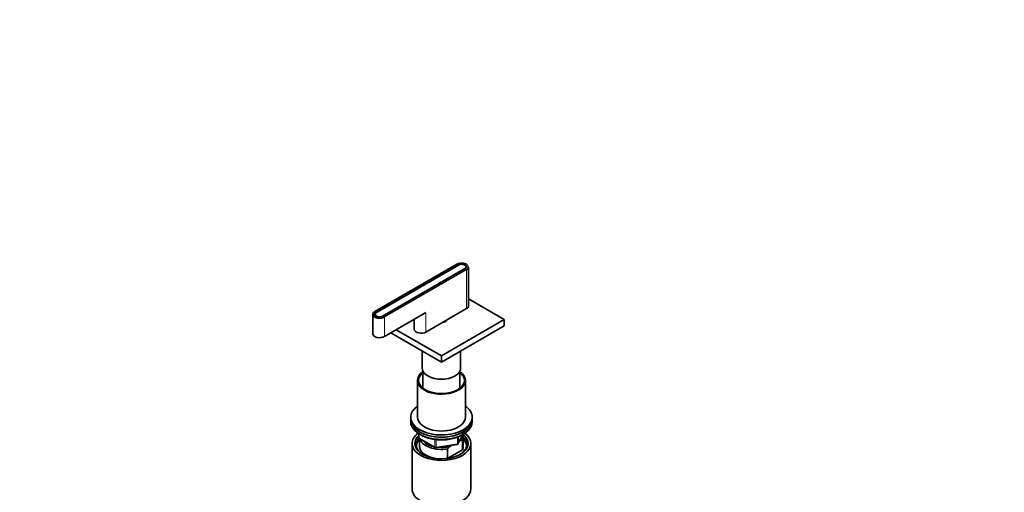
# Model space of a CAD drawing. Units: millimetres. Extents: x 0 to 1478, y 0 to 1758.
# Drawn here: x 758 to 1478, y 467 to 813 of the extents above; entities that cross this region are included whole.
import ezdxf
from ezdxf import colors
from ezdxf.entities.mleader import LeaderData, LeaderLine
from ezdxf.math import Vec2, Vec3

# ---------------------------------------------------------------- set-up
doc = ezdxf.new("R2010")
doc.units = ezdxf.units.MM
doc.layers.add('DV6_Défaut', color=7, linetype='Continuous')
doc.layers.add('Défaut', color=7, linetype='Continuous')

# ---------------------------------------------------------------- blocks, each defined once
blk = doc.blocks.new('_DOT')
at = {"color": 0}
blk.add_line((0, 0), (-1, 0), dxfattribs=at)
at = {"color": 0, "const_width": 0.333}
blk.add_lwpolyline([(-0.1665, 0, 1), (0.1665, 0, 1)], format="xyb", close=True, dxfattribs=at)
blk = doc.blocks.new('SE5')
at = {"layer": 'DV6_Défaut', "color": 7, "linetype": 'Continuous', "lineweight": 35}
for p, q in [((1077.66, 633.84), (1017.56, 599.14)), ((1018.58, 598.6), (1078.68, 633.3)), ((1018.79, 598.48), (1078.89, 633.18)), ((1083.42, 630.57), (1023.31, 595.86)), ((1083.63, 630.44), (1023.53, 595.74)), ((1084.36, 631.05), (1084.36, 631.87)), ((1086.16, 603.29), (1086.16, 631.71)), ((1112.27, 593.25), (1086.16, 608.33)), ((1024.59, 580.84), (1054.99, 598.4)), ((1054.99, 584.11), (1084.69, 601.25)), ((1016.05, 597.01), (1016.05, 582.88)), ((1017.85, 597.17), (1017.85, 596.35)), ((1046.46, 593.47), (1046.46, 586.15)), ((1066.31, 566.72), (1112.27, 593.25)), ((1069.81, 592.47), (1069.81, 592.66)), ((1112.27, 593.25), (1112.27, 588.76)), ((1029.33, 583.58), (1066.31, 562.22)), ((1033.21, 585.82), (1066.31, 566.72)), ((1066.31, 562.22), (1112.27, 588.76)), ((1052.31, 570.31), (1052.31, 557.73)), ((1080.31, 557.73), (1080.31, 570.31)), ((1066.31, 566.72), (1066.31, 562.22)), ((1052.81, 555.59), (1052.81, 543.03)), ((1079.81, 543.03), (1079.81, 555.59)), ((1048.81, 548.75), (1048.81, 521.81)), ((1056.41, 552.02), (1056.76, 551.81)), ((1075.85, 551.81), (1076.21, 552.02)), ((1083.81, 521.81), (1083.81, 548.75)), ((1043.81, 521.81), (1043.81, 520.18)), ((1043.81, 520.18), (1043.81, 518.54)), ((1088.81, 520.18), (1088.81, 521.81)), ((1088.81, 518.54), (1088.81, 520.18)), ((1049.69, 509.78), (1049.69, 507.15)), ((1050.19, 506.28), (1061.62, 499.68)), ((1050.31, 506.21), (1050.31, 500.58)), ((1078.64, 502.54), (1081.67, 509.05)), ((1080.01, 504.82), (1079.59, 504.57)), ((1081.68, 504.97), (1080.01, 504.82)), ((1081.68, 498.03), (1081.68, 504.97)), ((1082.31, 500.58), (1082.31, 507.52)), ((1044.81, 502.62), (1044.81, 469.41)), ((1062.28, 499.56), (1077.89, 501.97)), ((1070.73, 498.64), (1070.73, 491.7)), ((1070.73, 491.7), (1081.68, 498.03)), ((1074.06, 501.38), (1072.4, 500.42)), ((1087.81, 469.41), (1087.81, 502.62))]:
    blk.add_line(p, q, dxfattribs=at)
at = {"layer": 'DV6_Défaut', "color": 7, "linetype": 'Continuous', "lineweight": 18}
for p, q in [((1077.76, 633.83), (1017.66, 599.13)), ((1024.45, 595.21), (1084.55, 629.91)), ((1084.69, 629.67), (1024.59, 594.97)), ((1078.68, 633.06), (1078.68, 633.3)), ((1083.42, 630.32), (1083.42, 630.57)), ((1084.69, 629.67), (1084.69, 601.25)), ((1018.58, 598.34), (1018.58, 598.6)), ((1054.99, 598.4), (1054.99, 584.11)), ((1023.31, 595.63), (1023.31, 595.86)), ((1024.59, 594.97), (1024.59, 580.84)), ((1049.98, 509.6), (1049.98, 506.74)), ((1049.98, 506.74), (1061.42, 500.14)), ((1061.42, 500.14), (1061.42, 505.53)), ((1062.38, 505.41), (1062.38, 499.99)), ((1078, 502.4), (1078, 507.3)), ((1078.7, 502.81), (1081.58, 509)), ((1078.7, 507.58), (1078.7, 502.81)), ((1062.38, 499.99), (1078, 502.4))]:
    blk.add_line(p, q, dxfattribs=at)
at = {"layer": 'DV6_Défaut', "color": 7, "linetype": 'Continuous', "lineweight": 35}
for centre, radius, start, end in [((1050.69, 507.15), 1, 180, 240), ((1062.12, 500.55), 1, 240, 278.79398), ((1097.81, 474.92), 36.01, 134.90004, 138.78432), ((1077.74, 502.96), 1, 278.79398, 335.10391)]:
    blk.add_arc(centre, radius, start, end, dxfattribs=at)
at = {"layer": 'DV6_Défaut', "color": 7, "linetype": 'Continuous', "lineweight": 18}
for centre, major_axis, ratio, start_param, end_param in [((1077.76, 633.67), (0.1, -0.173), 0.57735, 2.356194, 3.141593), ((1081.16, 631.87), (-4.8, 0), 0.57735, 2.356194, 3.490189), ((1084.55, 629.75), (0.1, -0.173), 0.57735, 0.785398, 2.356194), ((1021.05, 597.17), (4.8, 0), 0.57735, 2.356194, 3.24021), ((1017.66, 598.97), (0.1, -0.173), 0.57735, 2.356194, 3.141593), ((1024.45, 595.05), (-0.1, 0.173), 0.57735, 3.926991, 5.497787), ((1050.69, 507.15), (1, 0), 0.57735, 3.141593, 3.926991), ((1050.69, 507.15), (0.5, 0.866), 0.57735, 2.356194, 3.141593), ((1062.12, 500.55), (-1, 0), 0.57735, 0.785398, 1.832596), ((1062.12, 500.55), (0.5, 0.866), 0.57735, 2.356194, 3.141593), ((1062.12, 500.55), (-0.153, 0.988), 0.211325, 3.141593, 4.080475), ((1077.74, 502.96), (-0.153, 0.988), 0.211325, 3.141593, 4.080475), ((1077.74, 502.96), (1, 0), 0.57735, 4.974188, 6.021386), ((1077.74, 502.96), (-0.907, 0.421), 0.788675, 3.141593, 3.492472)]:
    blk.add_ellipse(centre, major_axis=major_axis, ratio=ratio, start_param=start_param, end_param=end_param, dxfattribs=at)
at = {"layer": 'DV6_Défaut', "color": 7, "linetype": 'Continuous', "lineweight": 35}
for centre, major_axis, start_param, end_param in [((1081.16, 631.87), (-4.8, 0), 3.490189, 5.497787), ((1081.16, 631.87), (-3.5, 0), 2.356194, 5.497787), ((1081.16, 631.87), (-3.2, 0), 2.356194, 5.497787), ((1081.16, 631.71), (-5, 0), 2.356194, 3.141593), ((1021.05, 597.01), (5, 0), 2.356194, 5.497787), ((1021.05, 597.17), (3.5, 0), 2.356194, 5.497787), ((1017.66, 598.97), (0.1, -0.173), 3.141593, 3.926991), ((1021.05, 597.17), (3.2, 0), 2.356194, 5.497787), ((1081.16, 603.29), (-5, 0), 2.356194, 3.141593), ((1021.05, 597.17), (4.8, 0), 3.24021, 5.497787), ((1066.31, 593.25), (3.75, 0), 4.949337, 6.046238), ((1051.46, 586.15), (5, 0), 3.141593, 5.497787), ((1021.05, 582.88), (5, 0), 3.141593, 5.497787), ((1066.31, 548.75), (-17.5, 0), 0, 3.831306), ((1066.31, 548.75), (-17.5, 0), 5.593472, 6.283185), ((1066.31, 548.75), (-16.75, 0), 0, 3.775076), ((1066.31, 548.75), (-16.75, 0), 5.649702, 6.283185), ((1066.31, 557.73), (-14, 0), 0, 3.141593), ((1066.31, 557.33), (-13.5, 0), 0.785398, 2.356194), ((1066.31, 557.33), (-13.5, 0), 0.785398, 2.356194), ((1066.31, 521.81), (22.5, 0), 2.461919, 6.283185), ((1066.31, 521.81), (22.5, 0), 0, 0.679674), ((1066.31, 520.18), (-22.5, 0), 0, 3.141593), ((1066.31, 520.18), (22.5, 0), 3.141593, 6.283185), ((1066.31, 518.54), (-22.5, 0), 0, 3.141593), ((1066.31, 521.81), (-17.5, 0), 0, 3.141593), ((1066.31, 502.62), (-21.5, 0), 5.634393, 6.283185), ((1066.31, 502.62), (-21.5, 0), 0, 3.790385), ((1066.31, 501.8), (18.5, 0), 2.670494, 3.900316), ((1066.31, 502.62), (-19.5, 0), 0, 3.776413), ((1066.31, 502.62), (-19.5, 0), 5.732278, 6.283185), ((1066.31, 500.58), (-18.3, 0), 5.776416, 6.283185), ((1066.31, 507.52), (16, 0), 3.295483, 4.992427), ((1066.31, 508.34), (15, 0), 3.544169, 4.309813), ((1066.31, 508.34), (-15, 0), 2.723403, 3.134557), ((1066.31, 507.52), (-16, 0), 2.861555, 3.329707), ((1066.31, 501.8), (18.5, 0), 0, 0.525915), ((1066.31, 500.58), (-18.3, 0), 3.104748, 3.648362), ((1066.31, 500.58), (-18.3, 0), 0, 0.036845), ((1066.31, 500.58), (16, 0), 3.141593, 4.555639), ((1066.31, 508.34), (15, 0), 4.545696, 5.130579), ((1066.31, 501.8), (18.5, 0), 5.524462, 6.283185), ((1066.31, 500.58), (-16, 0), 2.861555, 3.141593), ((1066.31, 500.58), (16, 0), 4.869139, 4.992427), ((1066.31, 469.41), (-21.5, 0), 0, 3.141593)]:
    blk.add_ellipse(centre, major_axis=major_axis, ratio=0.57735, start_param=start_param, end_param=end_param, dxfattribs=at)
blk.add_open_spline([(1051.28, 508.92), (1051.77, 508.62), (1052.85, 508.03), (1054.64, 507.24), (1056.64, 506.54), (1058.75, 505.98), (1060.96, 505.56), (1063.22, 505.29), (1065.52, 505.16), (1067.83, 505.19), (1070.13, 505.36), (1072.37, 505.68), (1074.55, 506.14), (1076.63, 506.75), (1078.57, 507.48), (1080.03, 508.18), (1080.74, 508.57), (1080.95, 508.69)], degree=3, knots=[0, 0, 0, 0, 0.063128, 0.13349, 0.203798, 0.274033, 0.344197, 0.414307, 0.484381, 0.554445, 0.62452, 0.694624, 0.764783, 0.83502, 0.90536, 0.975816, 1, 1, 1, 1], dxfattribs=at)

msp = doc.modelspace()

# ---------------------------------------------------------------- block references
at = {"layer": 'Défaut'}
msp.add_blockref('SE5', (0, 0), dxfattribs=at)

# ---------------------------------------------------------------- leaders
at = {"layer": 'Défaut', "color": 7, "linetype": 'Continuous', "lineweight": 18}
ml = msp.add_multileader_mtext('Standard', dxfattribs=at)
ml.set_content('{\\pxsm0.9;\\fSolid Edge ISO|b1||i0||c0|p34;\\W1.;06/12/2019\\P}', color=256)
ml.set_leader_properties()
ml.set_arrow_properties(name='DOT')
ml.build(insert=Vec2(0, 0))
ml.multileader.update_dxf_attribs({"leader_type": 0, "dogleg_length": 0, "arrow_head_size": 12})
ctx = ml.context
ctx.base_point, ctx.char_height, ctx.arrow_head_size, ctx.landing_gap_size = Vec3(1390.41, 1750.71), 12, 12, 4.2
notes = []
notes.append((ctx, [(0, (0, 0, 0), (0, 0), (1, 0), 1, [])]))
ctx.mtext.insert = Vec3(1392.41, 1756.83)
for ctx, leaders in notes:
    for number, flags, end, landing, length, lines in leaders:
        leader = LeaderData()
        leader.index, (leader.has_last_leader_line, leader.has_dogleg_vector, leader.attachment_direction) = number, flags
        leader.last_leader_point, leader.dogleg_vector, leader.dogleg_length = Vec3(end), Vec3(landing), length
        for number, points, colour, breaks in lines:
            line = LeaderLine()
            line.index, line.vertices, line.color, line.breaks = number, Vec3.list(points), colors.encode_raw_color(colour), breaks
            leader.lines.append(line)
        ctx.leaders.append(leader)

doc.saveas('drawing.dxf')
